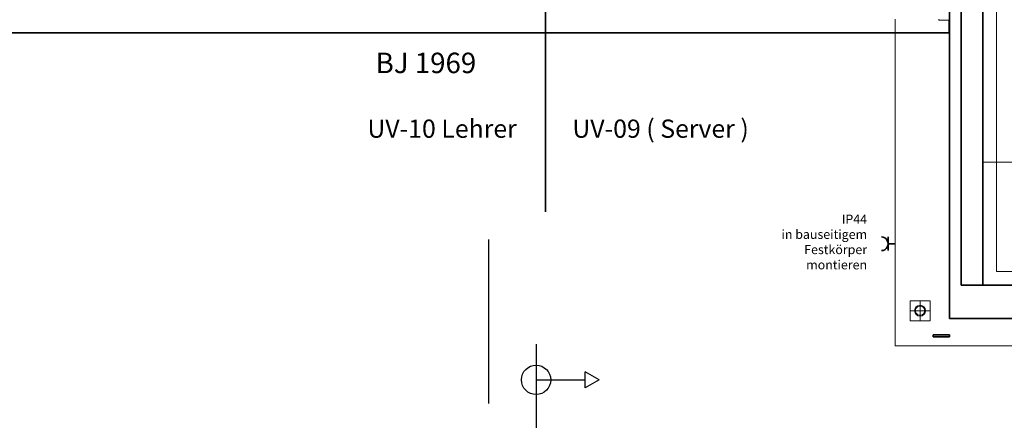
# Model space of a CAD drawing. Units: millimetres. Extents: x -453927 to -329233, y 445946 to 523546.
# Drawn here: x -356992 to -346177, y 455668 to 460066 of the extents above; entities that cross this region are included whole.
import ezdxf
from ezdxf.lldxf.tags import DXFTag

# ---------------------------------------------------------------- set-up
doc = ezdxf.new("R2010")
doc.units = ezdxf.units.MM
doc.header["$LTSCALE"] = 50
doc.linetypes.add('XREF-ARC_100_EG_V7_AF$0$AUSGEZOGEN', pattern=[0])
doc.layers.get('0').update_dxf_attribs({"lineweight": 35})
for name, color, linetype, lineweight, true_color in [('2D-NovaObj-44_EL_NI_ZA ( VM_Schalter + Stkd. )', 7, 'Continuous', 35, 0x0087ff), ('44_EL_NI_TB ( VM_Schalter + Stkd. )', 7, 'Continuous', 35, 0x0087ff), ('44_EL_NI_ZA ( VM_Schalter + Stkd. )', 7, 'Continuous', 35, 0x0087ff), ('44_EL_NS_TB ( VM_Verteiler )', 1, 'Continuous', 35, 0xff0000), ('XREF-ARC_100_EG_V7_AF$0$Feuerwehr', 1, 'XREF-ARC_100_EG_V7_AF$0$AUSGEZOGEN', 25, 0xff0000), ('XREF-ARC_100_EG_V7_AF$0$Raum', 7, 'XREF-ARC_100_EG_V7_AF$0$PUNKT2_S9', 25, 0x990000)]:
    doc.layers.add(name, color=color, linetype=linetype, lineweight=lineweight, true_color=true_color)
for name, color, linetype, lineweight in [('XREF-ARC_100_EG_V7_AF$0$Allgemein03', 7, 'XREF-ARC_100_EG_V7_AF$0$STRICHPUNKT2_S5', 25), ('XREF-ARC_100_EG_V7_AF$0$Bestand Allgemein', 7, 'XREF-ARC_100_EG_V7_AF$0$AUSGEZOGEN', 35), ('XREF-ARC_100_EG_V7_AF$0$Bestand Dachhaut', 7, 'XREF-ARC_100_EG_V7_AF$0$AUSGEZOGEN', 35), ('XREF-ARC_100_EG_V7_AF$0$Bestand nicht tragend', 7, 'XREF-ARC_100_EG_V7_AF$0$AUSGEZOGEN', 35), ('XREF-ARC_100_EG_V7_AF$0$Bestand tragend', 7, 'XREF-ARC_100_EG_V7_AF$0$AUSGEZOGEN', 35), ('XREF-ARC_100_EG_V7_AF$0$Decke Holz', 7, 'XREF-ARC_100_EG_V7_AF$0$AUSGEZOGEN', 35), ('XREF-ARC_100_EG_V7_AF$0$Deckenspiegel', 7, 'XREF-ARC_100_EG_V7_AF$0$AUSGEZOGEN', 13), ('XREF-ARC_100_EG_V7_AF$0$Entwässerung', 7, 'XREF-ARC_100_EG_V7_AF$0$AUSGEZOGEN', 35), ('XREF-ARC_100_EG_V7_AF$0$Fenster', 7, 'XREF-ARC_100_EG_V7_AF$0$AUSGEZOGEN', 18), ('XREF-ARC_100_EG_V7_AF$0$STANDARD', 7, 'XREF-ARC_100_EG_V7_AF$0$AUSGEZOGEN', 25)]:
    doc.layers.add(name, color=color, linetype=linetype, lineweight=lineweight)
doc.styles.get("Standard").update_dxf_attribs({"font": 'arial.ttf'})
doc.styles.add('XREF-ARC_100_EG_V7_AF$0$ARIAL', font='arial.ttf')
tags = doc.linetypes.add('XREF-ARC_100_EG_V7_AF$0$PUNKT2_S9', pattern=[0.05, 0, -0.05]).pattern_tags.tags
tags[6:7] = [DXFTag(74, 4), DXFTag(75, 0), DXFTag(340, '0'), DXFTag(46, 1.0), DXFTag(50, 0.0), DXFTag(44, 0.0), DXFTag(45, 0.0)]
tags[4:5] = [DXFTag(74, 4), DXFTag(75, 0), DXFTag(340, '0'), DXFTag(46, 1.0), DXFTag(50, 0.0), DXFTag(44, 0.0), DXFTag(45, 0.0)]
tags = doc.linetypes.add('XREF-ARC_100_EG_V7_AF$0$STRICHPUNKT2_S5', pattern=[0.55, 0.4, -0.05, 0.05, -0.05]).pattern_tags.tags
tags[10:11] = [DXFTag(74, 4), DXFTag(75, 0), DXFTag(340, '0'), DXFTag(46, 1.0), DXFTag(50, 0.0), DXFTag(44, 0.0), DXFTag(45, 0.0)]
tags[8:9] = [DXFTag(74, 4), DXFTag(75, 0), DXFTag(340, '0'), DXFTag(46, 1.0), DXFTag(50, 0.0), DXFTag(44, 0.0), DXFTag(45, 0.0)]
tags[6:7] = [DXFTag(74, 4), DXFTag(75, 0), DXFTag(340, '0'), DXFTag(46, 1.0), DXFTag(50, 0.0), DXFTag(44, 0.0), DXFTag(45, 0.0)]
tags[4:5] = [DXFTag(74, 4), DXFTag(75, 0), DXFTag(340, '0'), DXFTag(46, 1.0), DXFTag(50, 0.0), DXFTag(44, 0.0), DXFTag(45, 0.0)]
tags = doc.linetypes.add('XREF-ARC_100_EG_V7_AF$0$VERDECKT2_S2', pattern=[0.135, 0.1, -0.035]).pattern_tags.tags
tags[6:7] = [DXFTag(74, 4), DXFTag(75, 0), DXFTag(340, '0'), DXFTag(46, 1.0), DXFTag(50, 0.0), DXFTag(44, 0.0), DXFTag(45, 0.0)]
tags[4:5] = [DXFTag(74, 4), DXFTag(75, 0), DXFTag(340, '0'), DXFTag(46, 1.0), DXFTag(50, 0.0), DXFTag(44, 0.0), DXFTag(45, 0.0)]

# ---------------------------------------------------------------- blocks, each defined once
blk = doc.blocks.new('XREF-ARC_100_EG_V7_AF$0$NSY1')
at = {"color": 8, "linetype": 'ByBlock', "lineweight": -2, "true_color": 0x808080}
for p, q in [((-0.01, 0.01), (0.01, 0.01)), ((-0.01, -0.01), (-0.01, 0.01)), ((-0.01, -0.01), (-0.01, 0.01)), ((-0.01, 0.01), (0.01, 0.01)), ((-0.01, 0.01), (0.01, 0.01)), ((0.01, 0.01), (-0.01, 0.01)), ((-0.01, 0.01), (-0.01, 0.01)), ((-0.01, 0.01), (-0.01, -0.01)), ((0.01, 0.01), (-0.01, 0.01)), ((0, 0), (0, 0)), ((0, 0), (0, 0)), ((0, 0), (0, 0)), ((0, 0), (0, 0)), ((0, 0), (0, 0)), ((0, 0), (0, 0)), ((0, 0), (0, 0)), ((0, 0), (0, 0)), ((0, 0), (0, 0)), ((0, 0), (0, 0)), ((0, 0), (0, 0)), ((0, 0), (0, 0)), ((0, 0), (0, 0)), ((0, 0), (0, 0)), ((0, 0), (0, 0)), ((0, 0), (0, 0)), ((0, 0), (0, 0)), ((0, 0), (0, 0)), ((0, 0), (0, 0)), ((0, 0), (0, 0)), ((0, 0), (0, 0)), ((0, 0), (0, 0)), ((0, 0), (0, 0)), ((0.01, 0.01), (0.01, -0.01)), ((0.01, 0.01), (0.01, -0.01)), ((0.01, 0.01), (0.01, 0.01)), ((0.01, -0.01), (0.01, 0.01)), ((0.01, -0.01), (-0.01, -0.01)), ((0.01, -0.01), (-0.01, -0.01)), ((-0.01, -0.01), (0.01, -0.01)), ((0, 0), (0, 0)), ((0, 0), (0, 0)), ((0, 0), (0, 0)), ((0, 0), (0, 0)), ((0, 0), (0, 0))]:
    blk.add_line(p, q, dxfattribs=at)
blk = doc.blocks.new('XREF-ARC_100_EG_V7_AF')
at = {"layer": 'XREF-ARC_100_EG_V7_AF$0$Allgemein03', "color": 8, "linetype": 'XREF-ARC_100_EG_V7_AF$0$STRICHPUNKT2_S5', "lineweight": 25, "true_color": 0x808080}
blk.add_line((-451190, 421815), (-451190, 423616), dxfattribs=at)
at = {"layer": 'XREF-ARC_100_EG_V7_AF$0$Bestand Allgemein', "color": 8, "true_color": 0x808080}
blk.add_line((-446005, 423115), (-446005, 426290), dxfattribs=at)
at = {"layer": 'XREF-ARC_100_EG_V7_AF$0$Bestand Allgemein', "color": 8, "lineweight": 13, "true_color": 0x808080}
blk.add_line((-445765, 424465), (-445325, 424465), dxfattribs=at)
at = {"layer": 'XREF-ARC_100_EG_V7_AF$0$Bestand Dachhaut', "color": 8, "linetype": 'XREF-ARC_100_EG_V7_AF$0$VERDECKT2_S2', "lineweight": 18, "true_color": 0x808080}
for p, q in [((-446730, 426035), (-446730, 422451)), ((-446730, 422451), (-433790, 422451))]:
    blk.add_line(p, q, dxfattribs=at)
at = {"layer": 'XREF-ARC_100_EG_V7_AF$0$Bestand nicht tragend', "color": 8, "true_color": 0x808080}
for p, q in [((-446130, 426110), (-446130, 422865)), ((-446130, 422865), (-446130, 422750)), ((-446130, 422750), (-445390, 422750))]:
    blk.add_line(p, q, dxfattribs=at)
at = {"layer": 'XREF-ARC_100_EG_V7_AF$0$Bestand tragend', "color": 8, "true_color": 0x808080}
for p, q in [((-446005, 426290), (-446005, 423115)), ((-445765, 423115), (-445765, 426290)), ((-445390, 423115), (-446005, 423115)), ((-446005, 423115), (-445765, 423115))]:
    blk.add_line(p, q, dxfattribs=at)
at = {"layer": 'XREF-ARC_100_EG_V7_AF$0$Bestand tragend', "color": 8, "linetype": 'XREF-ARC_100_EG_V7_AF$0$AUSGEZOGEN', "lineweight": 35, "true_color": 0x808080}
blk.add_line((-445765, 423115), (-445390, 423115), dxfattribs=at)
at = {"layer": 'XREF-ARC_100_EG_V7_AF$0$Decke Holz', "color": 8, "true_color": 0x808080}
for p, q in [((-446130, 425885), (-446130, 430885)), ((-459405, 425885), (-446130, 425885))]:
    blk.add_line(p, q, dxfattribs=at)
at = {"layer": 'XREF-ARC_100_EG_V7_AF$0$Deckenspiegel', "color": 8, "linetype": 'XREF-ARC_100_EG_V7_AF$0$AUSGEZOGEN', "lineweight": 18, "true_color": 0x808080}
for p, q in [((-445615, 442600), (-445615, 423265)), ((-445615, 423265), (-443405, 423265))]:
    blk.add_line(p, q, dxfattribs=at)
at = {"layer": 'XREF-ARC_100_EG_V7_AF$0$Entwässerung', "color": 8, "lineweight": 13, "true_color": 0x808080}
for p, q in [((-446565, 422835), (-446565, 422945)), ((-446455, 422945), (-446565, 422945)), ((-446455, 422945), (-446345, 422945)), ((-446455, 422835), (-446455, 422945)), ((-446345, 422835), (-446345, 422945)), ((-446455, 422835), (-446565, 422835)), ((-446565, 422835), (-446565, 422725)), ((-446455, 422835), (-446455, 422725)), ((-446455, 422835), (-446345, 422835)), ((-446345, 422835), (-446345, 422725)), ((-446455, 422725), (-446565, 422725)), ((-446455, 422725), (-446345, 422725))]:
    blk.add_line(p, q, dxfattribs=at)
at = {"layer": 'XREF-ARC_100_EG_V7_AF$0$Entwässerung', "color": 8, "linetype": 'XREF-ARC_100_EG_V7_AF$0$AUSGEZOGEN', "lineweight": 13, "true_color": 0x808080}
for p, q in [((-446500, 422858), (-446505, 422843)), ((-446490, 422871), (-446500, 422858)), ((-446478, 422880), (-446490, 422871)), ((-446463, 422885), (-446478, 422880)), ((-446447, 422885), (-446463, 422885)), ((-446432, 422880), (-446447, 422885)), ((-446419, 422871), (-446432, 422880)), ((-446410, 422858), (-446419, 422871)), ((-446405, 422843), (-446410, 422858)), ((-446505, 422843), (-446505, 422827)), ((-446505, 422827), (-446500, 422812)), ((-446500, 422812), (-446490, 422799)), ((-446490, 422799), (-446478, 422790)), ((-446478, 422790), (-446463, 422785)), ((-446463, 422785), (-446447, 422785)), ((-446447, 422785), (-446432, 422790)), ((-446432, 422790), (-446419, 422799)), ((-446419, 422799), (-446410, 422812)), ((-446410, 422812), (-446405, 422827)), ((-446405, 422827), (-446405, 422843))]:
    blk.add_line(p, q, dxfattribs=at)
at = {"layer": 'XREF-ARC_100_EG_V7_AF$0$Entwässerung', "color": 8, "lineweight": 13, "true_color": 0x808080}
blk.add_circle((-446455, 422835), 60, dxfattribs=at)
at = {"layer": 'XREF-ARC_100_EG_V7_AF$0$Fenster', "color": 8, "linetype": 'XREF-ARC_100_EG_V7_AF$0$AUSGEZOGEN', "true_color": 0x808080}
for p, q in [((-446250, 426035), (-446250, 426025)), ((-446140, 426025), (-446250, 426025)), ((-446140, 425885), (-446140, 426025)), ((-446130, 426035), (-446130, 425885)), ((-446130, 425885), (-446140, 425885))]:
    blk.add_line(p, q, dxfattribs=at)
at = {"layer": 'XREF-ARC_100_EG_V7_AF$0$Feuerwehr', "color": 8, "true_color": 0x808080}
for p, q in [((-450672, 422468), (-450672, 420413)), ((-449980, 422076), (-450133, 422165)), ((-450133, 421987), (-450133, 422165)), ((-450672, 422076), (-450133, 422076)), ((-449980, 422076), (-450133, 421987))]:
    blk.add_line(p, q, dxfattribs=at)
blk.add_circle((-450672, 422076), 161, dxfattribs=at)
at = {"layer": 'XREF-ARC_100_EG_V7_AF$0$Raum', "color": 8, "true_color": 0x808080}
for p, q in [((-445765, 426290), (-445765, 423115)), ((-445765, 423115), (-443255, 423115))]:
    blk.add_line(p, q, dxfattribs=at)
at = {"layer": 'XREF-ARC_100_EG_V7_AF$0$STANDARD', "color": 8, "linetype": 'XREF-ARC_100_EG_V7_AF$0$AUSGEZOGEN', "lineweight": 35, "true_color": 0x808080}
for p, q in [((-446130, 422570), (-446310, 422570)), ((-446310, 422570), (-446310, 422550)), ((-446310, 422550), (-446130, 422550)), ((-446130, 422550), (-446130, 422570))]:
    blk.add_line(p, q, dxfattribs=at)
at = {"layer": 'XREF-ARC_100_EG_V7_AF$0$Entwässerung', "color": 8, "linetype": 'XREF-ARC_100_EG_V7_AF$0$AUSGEZOGEN', "lineweight": 13, "true_color": 0x808080, "xscale": 20.0000000000025, "yscale": 20.0000000000025, "zscale": 20.0000000000025}
blk.add_blockref('XREF-ARC_100_EG_V7_AF$0$NSY1', (-446455, 422835), dxfattribs=at)
at = {"layer": 'XREF-ARC_100_EG_V7_AF$0$STANDARD', "color": 8, "linetype": 'XREF-ARC_100_EG_V7_AF$0$AUSGEZOGEN', "lineweight": 18, "true_color": 0x808080, "insert": (-451330, 425443), "char_height": 225, "width": 1269.89, "attachment_point": 9, "style": 'XREF-ARC_100_EG_V7_AF$0$ARIAL'}
blk.add_mtext('\\W0.99;BJ\\~1969', dxfattribs=at)
blk = doc.blocks.new('Steckdose m. Schuko. _multi_A0CN0AAD2Q', base_point=(-446880, 423495))
at = {"layer": '2D-NovaObj-44_EL_NI_ZA ( VM_Schalter + Stkd. )', "ltscale": 0.35}
for p, q in [((-446805, 423645), (-446805, 423495)), ((-446805, 423570), (-446730, 423570))]:
    blk.add_line(p, q, dxfattribs=at)
blk.add_ellipse((-446880, 423570), major_axis=(0, -75), ratio=1, start_param=0, end_param=3.141593, dxfattribs=at)

msp = doc.modelspace()

# ---------------------------------------------------------------- linework, layer by layer
at = {"layer": '44_EL_NS_TB ( VM_Verteiler )', "color": 7, "ltscale": 0.35}
msp.add_line((-351216.513, 462453.918), (-351216.513, 457958.554), dxfattribs=at)

# ---------------------------------------------------------------- block references
at = {"color": 8, "lineweight": 25, "ltscale": 0.25, "true_color": 0x808080}
msp.add_blockref('XREF-ARC_100_EG_V7_AF', (99352.535, 34036.572), dxfattribs=at)
at = {"layer": '44_EL_NI_ZA ( VM_Schalter + Stkd. )', "ltscale": 0.35}
msp.add_blockref('Steckdose m. Schuko. _multi_A0CN0AAD2Q', (-347527.205, 457531.134), dxfattribs=at)

# ---------------------------------------------------------------- texts
at = {"layer": '44_EL_NI_TB ( VM_Schalter + Stkd. )', "ltscale": 0.35, "insert": (-347684.628, 457926.782), "char_height": 99.99999, "attachment_point": 3, "line_spacing_factor": 1.002}
msp.add_mtext('{\\fArial;IP44\\Pin bauseitigem\\PFestkörper\\Pmontieren}', dxfattribs=at)
at = {"layer": '44_EL_NS_TB ( VM_Verteiler )', "color": 7, "ltscale": 0.35, "insert": (-351078.151, 458969.99), "char_height": 199.99998, "attachment_point": 2, "line_spacing_factor": 1.002}
msp.add_mtext('{\\fArial;UV-10 Lehrer          UV-09 ( Server )}', dxfattribs=at)

doc.saveas('drawing.dxf')
